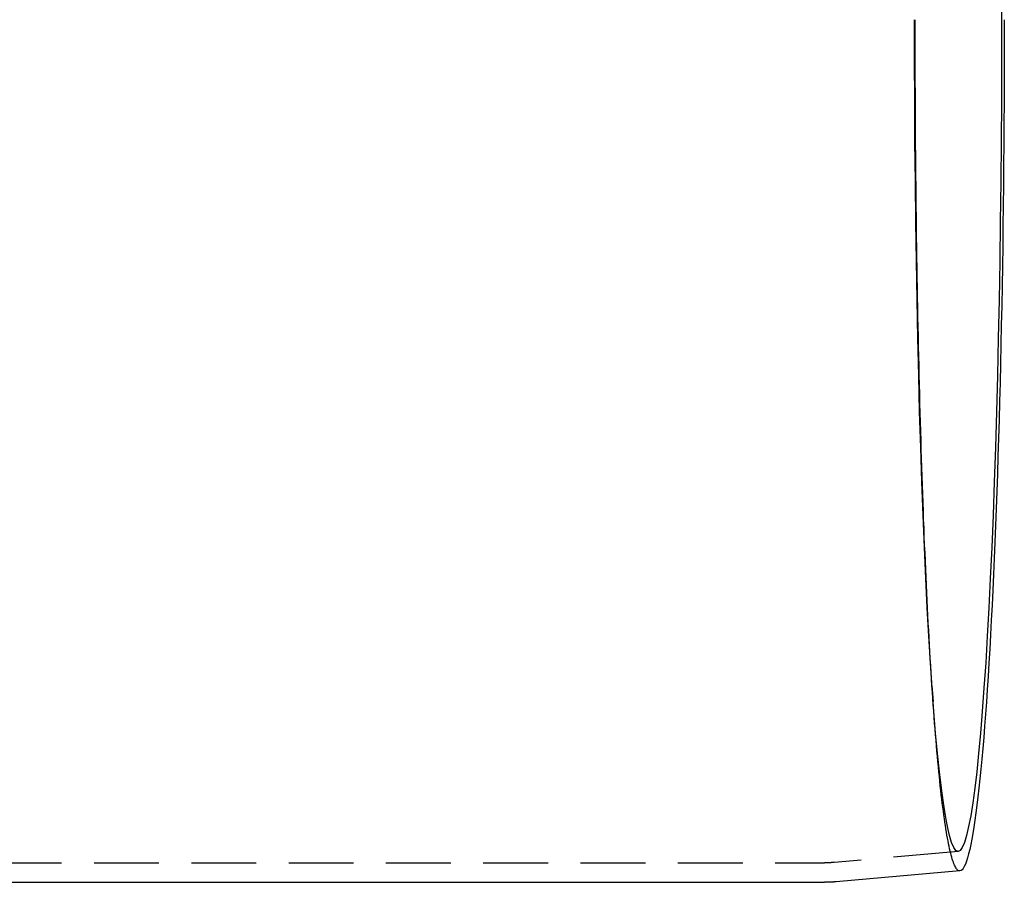
# Model space of a CAD drawing. Extents: x -101 to 352, y -600 to 108.
# Drawn here: x 276 to 352, y -501 to -435 of the extents above; entities that cross this region are included whole.
import ezdxf

# ---------------------------------------------------------------- set-up
doc = ezdxf.new("R2010")
doc.units = 0
doc.header["$LTSCALE"] = 20
doc.linetypes.add('VERDECKT', pattern=[0.375, 0.25, -0.125])
doc.layers.get('0').update_dxf_attribs({"linetype": 'CONTINUOUS'})

# ---------------------------------------------------------------- blocks, each defined once
blk = doc.blocks.new('A$C24430DCA')
at = {"color": 1, "linetype": 'VERDECKT'}
for p, q in [((351.57828, -51.35156), (351.66199, -52.54808)), ((353.6042, -64.13015), (344.05246, -64.96697)), ((69.5, -65), (343.29706, -65))]:
    blk.add_line(p, q, dxfattribs=at)
at = {"color": 3, "linetype": 'CONTINUOUS'}
for p, q in [((353.73512, -65.62442), (344.18338, -66.46125)), ((245.28488, -66.5), (343.29706, -66.5))]:
    blk.add_line(p, q, dxfattribs=at)
blk.add_polyline3d([(357.154, 0, 0), (357.153, -1.60582, 0), (357.15, -3.21068, 0), (357.145, -4.81362, 0), (357.137, -6.41367, 0), (357.128, -8.00988, 0), (357.117, -9.6013, 0), (357.104, -11.187, 0), (357.088, -12.7659, 0), (357.071, -14.3373, 0), (357.052, -15.9, 0), (357.03, -17.4532, 0), (357.007, -18.996, 0), (356.982, -20.5274, 0), (356.954, -22.0464, 0), (356.925, -23.5523, 0), (356.894, -25.0441, 0), (356.861, -26.5209, 0), (356.826, -27.9818, 0), (356.789, -29.426, 0), (356.751, -30.8525, 0), (356.71, -32.2606, 0), (356.668, -33.6493, 0), (356.624, -35.0179, 0), (356.578, -36.3655, 0), (356.531, -37.6913, 0), (356.482, -38.9946, 0), (356.431, -40.2745, 0), (356.379, -41.5303, 0), (356.325, -42.7612, 0), (356.269, -43.9665, 0), (356.212, -45.1455, 0), (356.154, -46.2975, 0), (356.094, -47.4217, 0), (356.032, -48.5175, 0), (355.969, -49.5843, 0), (355.905, -50.6214, 0), (355.84, -51.6281, 0), (355.773, -52.604, 0), (355.705, -53.5483, 0), (355.636, -54.4606, 0), (355.565, -55.3402, 0), (355.494, -56.1868, 0), (355.421, -56.9996, 0), (355.348, -57.7784, 0), (355.273, -58.5225, 0), (355.198, -59.2316, 0), (355.122, -59.9052, 0), (355.045, -60.543, 0), (354.967, -61.1445, 0), (354.888, -61.7093, 0), (354.809, -62.2373, 0), (354.729, -62.7279, 0), (354.648, -63.181, 0), (354.567, -63.5962, 0), (354.485, -63.9734, 0), (354.403, -64.3123, 0), (354.32, -64.6126, 0), (354.237, -64.8742, 0), (354.154, -65.097, 0), (354.071, -65.2809, 0), (353.987, -65.4256, 0), (353.903, -65.5311, 0), (353.819, -65.5974, 0), (353.735, -65.6244, 0)], dxfattribs=at)
at = {"color": 1, "linetype": 'VERDECKT'}
for points in [[(356.941, 3.14675, 0), (356.945, 0, 0), (356.941, -3.14675, 0), (356.929, -6.28592, 0), (356.909, -9.40995, 0), (356.881, -12.5113, 0), (356.845, -15.5825, 0), (356.801, -18.6162, 0), (356.749, -21.605, 0), (356.69, -24.5418, 0), (356.623, -27.4195, 0), (356.549, -30.2311, 0), (356.468, -32.9698, 0), (356.38, -35.6292, 0), (356.285, -38.2027, 0), (356.183, -40.6842, 0), (356.076, -43.0676, 0), (355.962, -45.3473, 0), (355.843, -47.5178, 0), (355.718, -49.5738, 0), (355.588, -51.5104, 0), (355.454, -53.3228, 0), (355.314, -55.0068, 0), (355.171, -56.5583, 0), (355.024, -57.9736, 0), (354.873, -59.2492, 0), (354.72, -60.382, 0), (354.563, -61.3694, 0), (354.404, -62.2089, 0), (354.244, -62.8986, 0), (354.081, -63.4367, 0), (353.918, -63.822, 0), (353.754, -64.0536, 0), (353.589, -64.1308, 0), (353.424, -64.0536, 0), (353.26, -63.822, 0), (353.096, -63.4367, 0), (352.934, -62.8986, 0), (352.773, -62.2089, 0), (352.615, -61.3694, 0), (352.458, -60.382, 0), (352.304, -59.2492, 0), (352.154, -57.9736, 0), (352.007, -56.5583, 0), (351.863, -55.0068, 0), (351.724, -53.3228, 0), (351.589, -51.5104, 0), (351.46, -49.5738, 0), (351.335, -47.5178, 0), (351.216, -45.3473, 0), (351.102, -43.0676, 0), (350.994, -40.6842, 0), (350.893, -38.2027, 0), (350.798, -35.6292, 0), (350.71, -32.9698, 0), (350.629, -30.2311, 0), (350.555, -27.4195, 0), (350.488, -24.5418, 0), (350.429, -21.605, 0), (350.377, -18.6162, 0), (350.333, -15.5825, 0), (350.297, -12.5113, 0), (350.269, -9.40995, 0), (350.249, -6.28592, 0), (350.237, -3.14675, 0), (350.232, 0, 0)], [(353.735, -65.6244, 0), (353.693, -65.6232, 0), (353.651, -65.6119, 0), (353.608, -65.5908, 0), (353.566, -65.5597, 0), (353.524, -65.5187, 0), (353.482, -65.4678, 0), (353.44, -65.4069, 0), (353.397, -65.3362, 0), (353.355, -65.2555, 0), (353.313, -65.165, 0), (353.271, -65.0645, 0), (353.23, -64.9543, 0), (353.188, -64.8342, 0), (353.146, -64.7042, 0), (353.104, -64.5645, 0), (353.063, -64.415, 0), (353.021, -64.2557, 0), (352.98, -64.0867, 0), (352.939, -63.908, 0), (352.898, -63.7196, 0), (352.857, -63.5216, 0), (352.816, -63.3139, 0), (352.775, -63.0967, 0), (352.735, -62.8699, 0), (352.694, -62.6335, 0), (352.654, -62.3877, 0), (352.614, -62.1324, 0), (352.574, -61.8677, 0), (352.534, -61.5937, 0), (352.495, -61.3103, 0), (352.455, -61.0176, 0), (352.416, -60.7157, 0), (352.377, -60.4046, 0), (352.338, -60.0843, 0), (352.3, -59.755, 0), (352.261, -59.4165, 0), (352.223, -59.0691, 0), (352.185, -58.7128, 0), (352.147, -58.3475, 0), (352.11, -57.9734, 0), (352.073, -57.5905, 0), (352.036, -57.1989, 0), (351.999, -56.7987, 0), (351.963, -56.3898, 0), (351.926, -55.9724, 0), (351.89, -55.5465, 0), (351.855, -55.1122, 0), (351.819, -54.6695, 0), (351.784, -54.2186, 0), (351.75, -53.7595, 0), (351.715, -53.2922, 0), (351.681, -52.8168, 0), (351.647, -52.3335, 0), (351.614, -51.8422, 0), (351.58, -51.343, 0), (351.547, -50.8361, 0), (351.515, -50.3215, 0), (351.483, -49.7992, 0), (351.451, -49.2695, 0), (351.419, -48.7322, 0), (351.388, -48.1876, 0), (351.357, -47.6356, 0), (351.326, -47.0765, 0), (351.296, -46.5102, 0), (351.267, -45.9369, 0), (351.237, -45.3566, 0), (351.208, -44.7695, 0), (351.179, -44.1755, 0), (351.151, -43.5749, 0), (351.123, -42.9677, 0), (351.096, -42.354, 0), (351.069, -41.7338, 0), (351.042, -41.1073, 0), (351.016, -40.4746, 0), (350.99, -39.8358, 0), (350.965, -39.191, 0), (350.939, -38.5402, 0), (350.915, -37.8835, 0), (350.891, -37.2211, 0), (350.867, -36.5531, 0), (350.844, -35.8796, 0), (350.821, -35.2006, 0), (350.798, -34.5163, 0), (350.776, -33.8267, 0), (350.755, -33.1321, 0), (350.734, -32.4324, 0), (350.713, -31.7278, 0), (350.693, -31.0184, 0), (350.673, -30.3043, 0), (350.654, -29.5856, 0), (350.635, -28.8624, 0), (350.616, -28.1348, 0), (350.599, -27.403, 0), (350.581, -26.6671, 0), (350.564, -25.9271, 0), (350.548, -25.1831, 0), (350.532, -24.4354, 0), (350.516, -23.6839, 0), (350.501, -22.9289, 0), (350.487, -22.1704, 0), (350.473, -21.4085, 0), (350.459, -20.6434, 0), (350.446, -19.8752, 0), (350.434, -19.1039, 0), (350.422, -18.3298, 0), (350.41, -17.5529, 0), (350.399, -16.7733, 0), (350.388, -15.9912, 0), (350.378, -15.2067, 0), (350.369, -14.4198, 0), (350.36, -13.6308, 0), (350.351, -12.8397, 0), (350.343, -12.0467, 0), (350.336, -11.2518, 0), (350.329, -10.4553, 0), (350.322, -9.65711, 0), (350.316, -8.8575, 0), (350.311, -8.05654, 0), (350.306, -7.25437, 0), (350.301, -6.4511, 0), (350.298, -5.64685, 0), (350.294, -4.84175, 0), (350.291, -4.03591, 0), (350.289, -3.22946, 0), (350.287, -2.42253, 0), (350.286, -1.61522, 0), (350.285, -0.80767, 0), (350.285, 0, 0)]]:
    blk.add_polyline3d(points, dxfattribs=at)
at = {"color": 1}
blk.add_polyline3d([(344.052, -64.967, 0), (344.051, -64.9671, 0), (344.049, -64.9673, 0), (344.047, -64.9675, 0), (344.045, -64.9677, 0), (344.043, -64.9678, 0), (344.041, -64.968, 0), (344.039, -64.9682, 0), (344.037, -64.9683, 0), (344.035, -64.9685, 0), (344.033, -64.9687, 0), (344.031, -64.9688, 0), (344.029, -64.969, 0), (344.027, -64.9692, 0), (344.025, -64.9693, 0), (344.023, -64.9695, 0), (344.021, -64.9697, 0), (344.019, -64.9698, 0), (344.017, -64.97, 0), (344.015, -64.9702, 0), (344.013, -64.9703, 0), (344.011, -64.9705, 0), (344.009, -64.9706, 0), (344.007, -64.9708, 0), (344.005, -64.971, 0), (344.003, -64.9711, 0), (344.002, -64.9713, 0), (344, -64.9714, 0), (343.998, -64.9716, 0), (343.996, -64.9718, 0), (343.994, -64.9719, 0), (343.992, -64.9721, 0), (343.99, -64.9722, 0), (343.988, -64.9724, 0), (343.986, -64.9725, 0), (343.984, -64.9727, 0), (343.982, -64.9729, 0), (343.98, -64.973, 0), (343.978, -64.9732, 0), (343.976, -64.9733, 0), (343.974, -64.9735, 0), (343.972, -64.9736, 0), (343.97, -64.9738, 0), (343.968, -64.9739, 0), (343.966, -64.9741, 0), (343.964, -64.9742, 0), (343.962, -64.9744, 0), (343.96, -64.9745, 0), (343.958, -64.9747, 0), (343.956, -64.9748, 0), (343.954, -64.975, 0), (343.952, -64.9751, 0), (343.951, -64.9753, 0), (343.949, -64.9754, 0), (343.947, -64.9756, 0), (343.945, -64.9757, 0), (343.943, -64.9759, 0), (343.941, -64.976, 0), (343.939, -64.9762, 0), (343.937, -64.9763, 0), (343.935, -64.9765, 0), (343.933, -64.9766, 0), (343.931, -64.9768, 0), (343.929, -64.9769, 0), (343.927, -64.977, 0), (343.925, -64.9772, 0), (343.923, -64.9773, 0), (343.921, -64.9775, 0), (343.919, -64.9776, 0), (343.917, -64.9778, 0), (343.915, -64.9779, 0), (343.913, -64.978, 0), (343.911, -64.9782, 0), (343.909, -64.9783, 0), (343.907, -64.9785, 0), (343.905, -64.9786, 0), (343.903, -64.9787, 0), (343.901, -64.9789, 0), (343.899, -64.979, 0), (343.897, -64.9791, 0), (343.896, -64.9793, 0), (343.894, -64.9794, 0), (343.892, -64.9796, 0), (343.89, -64.9797, 0), (343.888, -64.9798, 0), (343.886, -64.98, 0), (343.884, -64.9801, 0), (343.882, -64.9802, 0), (343.88, -64.9804, 0), (343.878, -64.9805, 0), (343.876, -64.9806, 0), (343.874, -64.9808, 0), (343.872, -64.9809, 0), (343.87, -64.981, 0), (343.868, -64.9811, 0), (343.866, -64.9813, 0), (343.864, -64.9814, 0), (343.862, -64.9815, 0), (343.86, -64.9817, 0), (343.858, -64.9818, 0), (343.856, -64.9819, 0), (343.854, -64.982, 0), (343.852, -64.9822, 0), (343.85, -64.9823, 0), (343.848, -64.9824, 0), (343.846, -64.9826, 0), (343.844, -64.9827, 0), (343.842, -64.9828, 0), (343.84, -64.9829, 0), (343.838, -64.983, 0), (343.836, -64.9832, 0), (343.835, -64.9833, 0), (343.833, -64.9834, 0), (343.831, -64.9835, 0), (343.829, -64.9837, 0), (343.827, -64.9838, 0), (343.825, -64.9839, 0), (343.823, -64.984, 0), (343.821, -64.9841, 0), (343.819, -64.9843, 0), (343.817, -64.9844, 0), (343.815, -64.9845, 0), (343.813, -64.9846, 0), (343.811, -64.9847, 0), (343.809, -64.9849, 0), (343.807, -64.985, 0), (343.805, -64.9851, 0), (343.803, -64.9852, 0), (343.801, -64.9853, 0), (343.799, -64.9854, 0), (343.797, -64.9855, 0), (343.795, -64.9857, 0), (343.793, -64.9858, 0), (343.791, -64.9859, 0), (343.789, -64.986, 0), (343.787, -64.9861, 0), (343.785, -64.9862, 0), (343.783, -64.9863, 0), (343.781, -64.9864, 0), (343.779, -64.9866, 0), (343.777, -64.9867, 0), (343.775, -64.9868, 0), (343.773, -64.9869, 0), (343.771, -64.987, 0), (343.77, -64.9871, 0), (343.768, -64.9872, 0), (343.766, -64.9873, 0), (343.764, -64.9874, 0), (343.762, -64.9875, 0), (343.76, -64.9876, 0), (343.758, -64.9877, 0), (343.756, -64.9878, 0), (343.754, -64.9879, 0), (343.752, -64.988, 0), (343.75, -64.9881, 0), (343.748, -64.9883, 0), (343.746, -64.9884, 0), (343.744, -64.9885, 0), (343.742, -64.9886, 0), (343.74, -64.9887, 0), (343.738, -64.9888, 0), (343.736, -64.9889, 0), (343.734, -64.989, 0), (343.732, -64.9891, 0), (343.73, -64.9892, 0), (343.728, -64.9893, 0), (343.726, -64.9894, 0), (343.724, -64.9895, 0), (343.722, -64.9896, 0), (343.72, -64.9896, 0), (343.718, -64.9897, 0), (343.716, -64.9898, 0), (343.714, -64.9899, 0), (343.712, -64.99, 0), (343.71, -64.9901, 0), (343.708, -64.9902, 0), (343.706, -64.9903, 0), (343.704, -64.9904, 0), (343.702, -64.9905, 0), (343.7, -64.9906, 0), (343.699, -64.9907, 0), (343.697, -64.9908, 0), (343.695, -64.9909, 0), (343.693, -64.991, 0), (343.691, -64.991, 0), (343.689, -64.9911, 0), (343.687, -64.9912, 0), (343.685, -64.9913, 0), (343.683, -64.9914, 0), (343.681, -64.9915, 0), (343.679, -64.9916, 0), (343.677, -64.9917, 0), (343.675, -64.9918, 0), (343.673, -64.9918, 0), (343.671, -64.9919, 0), (343.669, -64.992, 0), (343.667, -64.9921, 0), (343.665, -64.9922, 0), (343.663, -64.9923, 0), (343.661, -64.9923, 0), (343.659, -64.9924, 0), (343.657, -64.9925, 0), (343.655, -64.9926, 0), (343.653, -64.9927, 0), (343.651, -64.9928, 0), (343.649, -64.9928, 0), (343.647, -64.9929, 0), (343.645, -64.993, 0), (343.643, -64.9931, 0), (343.641, -64.9932, 0), (343.639, -64.9932, 0), (343.637, -64.9933, 0), (343.635, -64.9934, 0), (343.633, -64.9935, 0), (343.631, -64.9935, 0), (343.629, -64.9936, 0), (343.627, -64.9937, 0), (343.625, -64.9938, 0), (343.623, -64.9938, 0), (343.622, -64.9939, 0), (343.62, -64.994, 0), (343.618, -64.9941, 0), (343.616, -64.9941, 0), (343.614, -64.9942, 0), (343.612, -64.9943, 0), (343.61, -64.9944, 0), (343.608, -64.9944, 0), (343.606, -64.9945, 0), (343.604, -64.9946, 0), (343.602, -64.9946, 0), (343.6, -64.9947, 0), (343.598, -64.9948, 0), (343.596, -64.9948, 0), (343.594, -64.9949, 0), (343.592, -64.995, 0), (343.59, -64.995, 0), (343.588, -64.9951, 0), (343.586, -64.9952, 0), (343.584, -64.9952, 0), (343.582, -64.9953, 0), (343.58, -64.9954, 0), (343.578, -64.9954, 0), (343.576, -64.9955, 0), (343.574, -64.9956, 0), (343.572, -64.9956, 0), (343.57, -64.9957, 0), (343.568, -64.9958, 0), (343.566, -64.9958, 0), (343.564, -64.9959, 0), (343.562, -64.9959, 0), (343.56, -64.996, 0), (343.558, -64.9961, 0), (343.556, -64.9961, 0), (343.554, -64.9962, 0), (343.552, -64.9962, 0), (343.55, -64.9963, 0), (343.548, -64.9964, 0), (343.546, -64.9964, 0), (343.544, -64.9965, 0), (343.542, -64.9965, 0), (343.54, -64.9966, 0), (343.538, -64.9966, 0), (343.537, -64.9967, 0), (343.535, -64.9967, 0), (343.533, -64.9968, 0), (343.531, -64.9968, 0), (343.529, -64.9969, 0), (343.527, -64.997, 0), (343.525, -64.997, 0), (343.523, -64.9971, 0), (343.521, -64.9971, 0), (343.519, -64.9972, 0), (343.517, -64.9972, 0), (343.515, -64.9973, 0), (343.513, -64.9973, 0), (343.511, -64.9974, 0), (343.509, -64.9974, 0), (343.507, -64.9975, 0), (343.505, -64.9975, 0), (343.503, -64.9976, 0), (343.501, -64.9976, 0), (343.499, -64.9976, 0), (343.497, -64.9977, 0), (343.495, -64.9977, 0), (343.493, -64.9978, 0), (343.491, -64.9978, 0), (343.489, -64.9979, 0), (343.487, -64.9979, 0), (343.485, -64.998, 0), (343.483, -64.998, 0), (343.481, -64.998, 0), (343.479, -64.9981, 0), (343.477, -64.9981, 0), (343.475, -64.9982, 0), (343.473, -64.9982, 0), (343.471, -64.9982, 0), (343.469, -64.9983, 0), (343.467, -64.9983, 0), (343.465, -64.9984, 0), (343.463, -64.9984, 0), (343.461, -64.9984, 0), (343.459, -64.9985, 0), (343.457, -64.9985, 0), (343.455, -64.9986, 0), (343.453, -64.9986, 0), (343.451, -64.9986, 0), (343.449, -64.9987, 0), (343.448, -64.9987, 0), (343.446, -64.9987, 0), (343.444, -64.9988, 0), (343.442, -64.9988, 0), (343.44, -64.9988, 0), (343.438, -64.9989, 0), (343.436, -64.9989, 0), (343.434, -64.9989, 0), (343.432, -64.999, 0), (343.43, -64.999, 0), (343.428, -64.999, 0), (343.426, -64.999, 0), (343.424, -64.9991, 0), (343.422, -64.9991, 0), (343.42, -64.9991, 0), (343.418, -64.9992, 0), (343.416, -64.9992, 0), (343.414, -64.9992, 0), (343.412, -64.9992, 0), (343.41, -64.9993, 0), (343.408, -64.9993, 0), (343.406, -64.9993, 0), (343.404, -64.9993, 0), (343.402, -64.9994, 0), (343.4, -64.9994, 0), (343.398, -64.9994, 0), (343.396, -64.9994, 0), (343.394, -64.9995, 0), (343.392, -64.9995, 0), (343.39, -64.9995, 0), (343.388, -64.9995, 0), (343.386, -64.9995, 0), (343.384, -64.9996, 0), (343.382, -64.9996, 0), (343.38, -64.9996, 0), (343.378, -64.9996, 0), (343.376, -64.9996, 0), (343.374, -64.9997, 0), (343.372, -64.9997, 0), (343.37, -64.9997, 0), (343.368, -64.9997, 0), (343.366, -64.9997, 0), (343.364, -64.9997, 0), (343.362, -64.9998, 0), (343.36, -64.9998, 0), (343.358, -64.9998, 0), (343.356, -64.9998, 0), (343.354, -64.9998, 0), (343.352, -64.9998, 0), (343.351, -64.9998, 0), (343.349, -64.9998, 0), (343.347, -64.9999, 0), (343.345, -64.9999, 0), (343.343, -64.9999, 0), (343.341, -64.9999, 0), (343.339, -64.9999, 0), (343.337, -64.9999, 0), (343.335, -64.9999, 0), (343.333, -64.9999, 0), (343.331, -64.9999, 0), (343.329, -64.9999, 0), (343.327, -64.9999, 0), (343.325, -65, 0), (343.323, -65, 0), (343.321, -65, 0), (343.319, -65, 0), (343.317, -65, 0), (343.315, -65, 0), (343.313, -65, 0), (343.311, -65, 0), (343.309, -65, 0), (343.307, -65, 0), (343.305, -65, 0), (343.303, -65, 0), (343.301, -65, 0), (343.299, -65, 0), (343.297, -65, 0)], dxfattribs=at)
at = {"color": 3}
blk.add_polyline3d([(344.183, -66.4612, 0), (344.181, -66.4614, 0), (344.179, -66.4616, 0), (344.176, -66.4618, 0), (344.174, -66.462, 0), (344.172, -66.4622, 0), (344.17, -66.4624, 0), (344.167, -66.4626, 0), (344.165, -66.4628, 0), (344.163, -66.463, 0), (344.16, -66.4632, 0), (344.158, -66.4634, 0), (344.156, -66.4636, 0), (344.154, -66.4638, 0), (344.151, -66.464, 0), (344.149, -66.4642, 0), (344.147, -66.4644, 0), (344.144, -66.4646, 0), (344.142, -66.4648, 0), (344.14, -66.465, 0), (344.137, -66.4652, 0), (344.135, -66.4654, 0), (344.133, -66.4656, 0), (344.131, -66.4657, 0), (344.128, -66.4659, 0), (344.126, -66.4661, 0), (344.124, -66.4663, 0), (344.121, -66.4665, 0), (344.119, -66.4667, 0), (344.117, -66.4669, 0), (344.114, -66.4671, 0), (344.112, -66.4672, 0), (344.11, -66.4674, 0), (344.108, -66.4676, 0), (344.105, -66.4678, 0), (344.103, -66.468, 0), (344.101, -66.4682, 0), (344.098, -66.4683, 0), (344.096, -66.4685, 0), (344.094, -66.4687, 0), (344.091, -66.4689, 0), (344.089, -66.4691, 0), (344.087, -66.4692, 0), (344.084, -66.4694, 0), (344.082, -66.4696, 0), (344.08, -66.4698, 0), (344.078, -66.47, 0), (344.075, -66.4701, 0), (344.073, -66.4703, 0), (344.071, -66.4705, 0), (344.068, -66.4707, 0), (344.066, -66.4708, 0), (344.064, -66.471, 0), (344.061, -66.4712, 0), (344.059, -66.4714, 0), (344.057, -66.4715, 0), (344.055, -66.4717, 0), (344.052, -66.4719, 0), (344.05, -66.4721, 0), (344.048, -66.4722, 0), (344.045, -66.4724, 0), (344.043, -66.4726, 0), (344.041, -66.4727, 0), (344.038, -66.4729, 0), (344.036, -66.4731, 0), (344.034, -66.4732, 0), (344.032, -66.4734, 0), (344.029, -66.4736, 0), (344.027, -66.4737, 0), (344.025, -66.4739, 0), (344.022, -66.4741, 0), (344.02, -66.4742, 0), (344.018, -66.4744, 0), (344.015, -66.4746, 0), (344.013, -66.4747, 0), (344.011, -66.4749, 0), (344.008, -66.4751, 0), (344.006, -66.4752, 0), (344.004, -66.4754, 0), (344.002, -66.4755, 0), (343.999, -66.4757, 0), (343.997, -66.4759, 0), (343.995, -66.476, 0), (343.992, -66.4762, 0), (343.99, -66.4763, 0), (343.988, -66.4765, 0), (343.985, -66.4766, 0), (343.983, -66.4768, 0), (343.981, -66.477, 0), (343.978, -66.4771, 0), (343.976, -66.4773, 0), (343.974, -66.4774, 0), (343.972, -66.4776, 0), (343.969, -66.4777, 0), (343.967, -66.4779, 0), (343.965, -66.478, 0), (343.962, -66.4782, 0), (343.96, -66.4783, 0), (343.958, -66.4785, 0), (343.955, -66.4786, 0), (343.953, -66.4788, 0), (343.951, -66.4789, 0), (343.948, -66.4791, 0), (343.946, -66.4792, 0), (343.944, -66.4794, 0), (343.942, -66.4795, 0), (343.939, -66.4797, 0), (343.937, -66.4798, 0), (343.935, -66.48, 0), (343.932, -66.4801, 0), (343.93, -66.4803, 0), (343.928, -66.4804, 0), (343.925, -66.4805, 0), (343.923, -66.4807, 0), (343.921, -66.4808, 0), (343.918, -66.481, 0), (343.916, -66.4811, 0), (343.914, -66.4813, 0), (343.912, -66.4814, 0), (343.909, -66.4815, 0), (343.907, -66.4817, 0), (343.905, -66.4818, 0), (343.902, -66.4819, 0), (343.9, -66.4821, 0), (343.898, -66.4822, 0), (343.895, -66.4824, 0), (343.893, -66.4825, 0), (343.891, -66.4826, 0), (343.888, -66.4828, 0), (343.886, -66.4829, 0), (343.884, -66.483, 0), (343.881, -66.4832, 0), (343.879, -66.4833, 0), (343.877, -66.4834, 0), (343.875, -66.4836, 0), (343.872, -66.4837, 0), (343.87, -66.4838, 0), (343.868, -66.484, 0), (343.865, -66.4841, 0), (343.863, -66.4842, 0), (343.861, -66.4843, 0), (343.858, -66.4845, 0), (343.856, -66.4846, 0), (343.854, -66.4847, 0), (343.851, -66.4849, 0), (343.849, -66.485, 0), (343.847, -66.4851, 0), (343.844, -66.4852, 0), (343.842, -66.4854, 0), (343.84, -66.4855, 0), (343.838, -66.4856, 0), (343.835, -66.4857, 0), (343.833, -66.4859, 0), (343.831, -66.486, 0), (343.828, -66.4861, 0), (343.826, -66.4862, 0), (343.824, -66.4863, 0), (343.821, -66.4865, 0), (343.819, -66.4866, 0), (343.817, -66.4867, 0), (343.814, -66.4868, 0), (343.812, -66.4869, 0), (343.81, -66.487, 0), (343.807, -66.4872, 0), (343.805, -66.4873, 0), (343.803, -66.4874, 0), (343.801, -66.4875, 0), (343.798, -66.4876, 0), (343.796, -66.4877, 0), (343.794, -66.4879, 0), (343.791, -66.488, 0), (343.789, -66.4881, 0), (343.787, -66.4882, 0), (343.784, -66.4883, 0), (343.782, -66.4884, 0), (343.78, -66.4885, 0), (343.777, -66.4886, 0), (343.775, -66.4887, 0), (343.773, -66.4889, 0), (343.77, -66.489, 0), (343.768, -66.4891, 0), (343.766, -66.4892, 0), (343.763, -66.4893, 0), (343.761, -66.4894, 0), (343.759, -66.4895, 0), (343.757, -66.4896, 0), (343.754, -66.4897, 0), (343.752, -66.4898, 0), (343.75, -66.4899, 0), (343.747, -66.49, 0), (343.745, -66.4901, 0), (343.743, -66.4902, 0), (343.74, -66.4903, 0), (343.738, -66.4904, 0), (343.736, -66.4905, 0), (343.733, -66.4906, 0), (343.731, -66.4907, 0), (343.729, -66.4908, 0), (343.726, -66.4909, 0), (343.724, -66.491, 0), (343.722, -66.4911, 0), (343.719, -66.4912, 0), (343.717, -66.4913, 0), (343.715, -66.4914, 0), (343.713, -66.4915, 0), (343.71, -66.4916, 0), (343.708, -66.4917, 0), (343.706, -66.4918, 0), (343.703, -66.4919, 0), (343.701, -66.492, 0), (343.699, -66.4921, 0), (343.696, -66.4921, 0), (343.694, -66.4922, 0), (343.692, -66.4923, 0), (343.689, -66.4924, 0), (343.687, -66.4925, 0), (343.685, -66.4926, 0), (343.682, -66.4927, 0), (343.68, -66.4928, 0), (343.678, -66.4929, 0), (343.675, -66.4929, 0), (343.673, -66.493, 0), (343.671, -66.4931, 0), (343.668, -66.4932, 0), (343.666, -66.4933, 0), (343.664, -66.4934, 0), (343.662, -66.4935, 0), (343.659, -66.4935, 0), (343.657, -66.4936, 0), (343.655, -66.4937, 0), (343.652, -66.4938, 0), (343.65, -66.4939, 0), (343.648, -66.4939, 0), (343.645, -66.494, 0), (343.643, -66.4941, 0), (343.641, -66.4942, 0), (343.638, -66.4943, 0), (343.636, -66.4943, 0), (343.634, -66.4944, 0), (343.631, -66.4945, 0), (343.629, -66.4946, 0), (343.627, -66.4946, 0), (343.624, -66.4947, 0), (343.622, -66.4948, 0), (343.62, -66.4949, 0), (343.617, -66.4949, 0), (343.615, -66.495, 0), (343.613, -66.4951, 0), (343.611, -66.4952, 0), (343.608, -66.4952, 0), (343.606, -66.4953, 0), (343.604, -66.4954, 0), (343.601, -66.4954, 0), (343.599, -66.4955, 0), (343.597, -66.4956, 0), (343.594, -66.4957, 0), (343.592, -66.4957, 0), (343.59, -66.4958, 0), (343.587, -66.4959, 0), (343.585, -66.4959, 0), (343.583, -66.496, 0), (343.58, -66.496, 0), (343.578, -66.4961, 0), (343.576, -66.4962, 0), (343.573, -66.4962, 0), (343.571, -66.4963, 0), (343.569, -66.4964, 0), (343.566, -66.4964, 0), (343.564, -66.4965, 0), (343.562, -66.4965, 0), (343.559, -66.4966, 0), (343.557, -66.4967, 0), (343.555, -66.4967, 0), (343.552, -66.4968, 0), (343.55, -66.4968, 0), (343.548, -66.4969, 0), (343.546, -66.497, 0), (343.543, -66.497, 0), (343.541, -66.4971, 0), (343.539, -66.4971, 0), (343.536, -66.4972, 0), (343.534, -66.4972, 0), (343.532, -66.4973, 0), (343.529, -66.4973, 0), (343.527, -66.4974, 0), (343.525, -66.4974, 0), (343.522, -66.4975, 0), (343.52, -66.4976, 0), (343.518, -66.4976, 0), (343.515, -66.4977, 0), (343.513, -66.4977, 0), (343.511, -66.4978, 0), (343.508, -66.4978, 0), (343.506, -66.4978, 0), (343.504, -66.4979, 0), (343.501, -66.4979, 0), (343.499, -66.498, 0), (343.497, -66.498, 0), (343.494, -66.4981, 0), (343.492, -66.4981, 0), (343.49, -66.4982, 0), (343.488, -66.4982, 0), (343.485, -66.4983, 0), (343.483, -66.4983, 0), (343.481, -66.4983, 0), (343.478, -66.4984, 0), (343.476, -66.4984, 0), (343.474, -66.4985, 0), (343.471, -66.4985, 0), (343.469, -66.4985, 0), (343.467, -66.4986, 0), (343.464, -66.4986, 0), (343.462, -66.4987, 0), (343.46, -66.4987, 0), (343.457, -66.4987, 0), (343.455, -66.4988, 0), (343.453, -66.4988, 0), (343.45, -66.4988, 0), (343.448, -66.4989, 0), (343.446, -66.4989, 0), (343.443, -66.4989, 0), (343.441, -66.499, 0), (343.439, -66.499, 0), (343.436, -66.499, 0), (343.434, -66.4991, 0), (343.432, -66.4991, 0), (343.429, -66.4991, 0), (343.427, -66.4992, 0), (343.425, -66.4992, 0), (343.422, -66.4992, 0), (343.42, -66.4993, 0), (343.418, -66.4993, 0), (343.416, -66.4993, 0), (343.413, -66.4993, 0), (343.411, -66.4994, 0), (343.409, -66.4994, 0), (343.406, -66.4994, 0), (343.404, -66.4994, 0), (343.402, -66.4995, 0), (343.399, -66.4995, 0), (343.397, -66.4995, 0), (343.395, -66.4995, 0), (343.392, -66.4996, 0), (343.39, -66.4996, 0), (343.388, -66.4996, 0), (343.385, -66.4996, 0), (343.383, -66.4996, 0), (343.381, -66.4997, 0), (343.378, -66.4997, 0), (343.376, -66.4997, 0), (343.374, -66.4997, 0), (343.371, -66.4997, 0), (343.369, -66.4997, 0), (343.367, -66.4998, 0), (343.364, -66.4998, 0), (343.362, -66.4998, 0), (343.36, -66.4998, 0), (343.357, -66.4998, 0), (343.355, -66.4998, 0), (343.353, -66.4998, 0), (343.35, -66.4999, 0), (343.348, -66.4999, 0), (343.346, -66.4999, 0), (343.344, -66.4999, 0), (343.341, -66.4999, 0), (343.339, -66.4999, 0), (343.337, -66.4999, 0), (343.334, -66.4999, 0), (343.332, -66.4999, 0), (343.33, -66.4999, 0), (343.327, -66.5, 0), (343.325, -66.5, 0), (343.323, -66.5, 0), (343.32, -66.5, 0), (343.318, -66.5, 0), (343.316, -66.5, 0), (343.313, -66.5, 0), (343.311, -66.5, 0), (343.309, -66.5, 0), (343.306, -66.5, 0), (343.304, -66.5, 0), (343.302, -66.5, 0), (343.299, -66.5, 0), (343.297, -66.5, 0)], dxfattribs=at)

msp = doc.modelspace()

# ---------------------------------------------------------------- block references
msp.add_blockref('A$C24430DCA', (-5.401, -434.715, -132.15))

doc.saveas('drawing.dxf')
